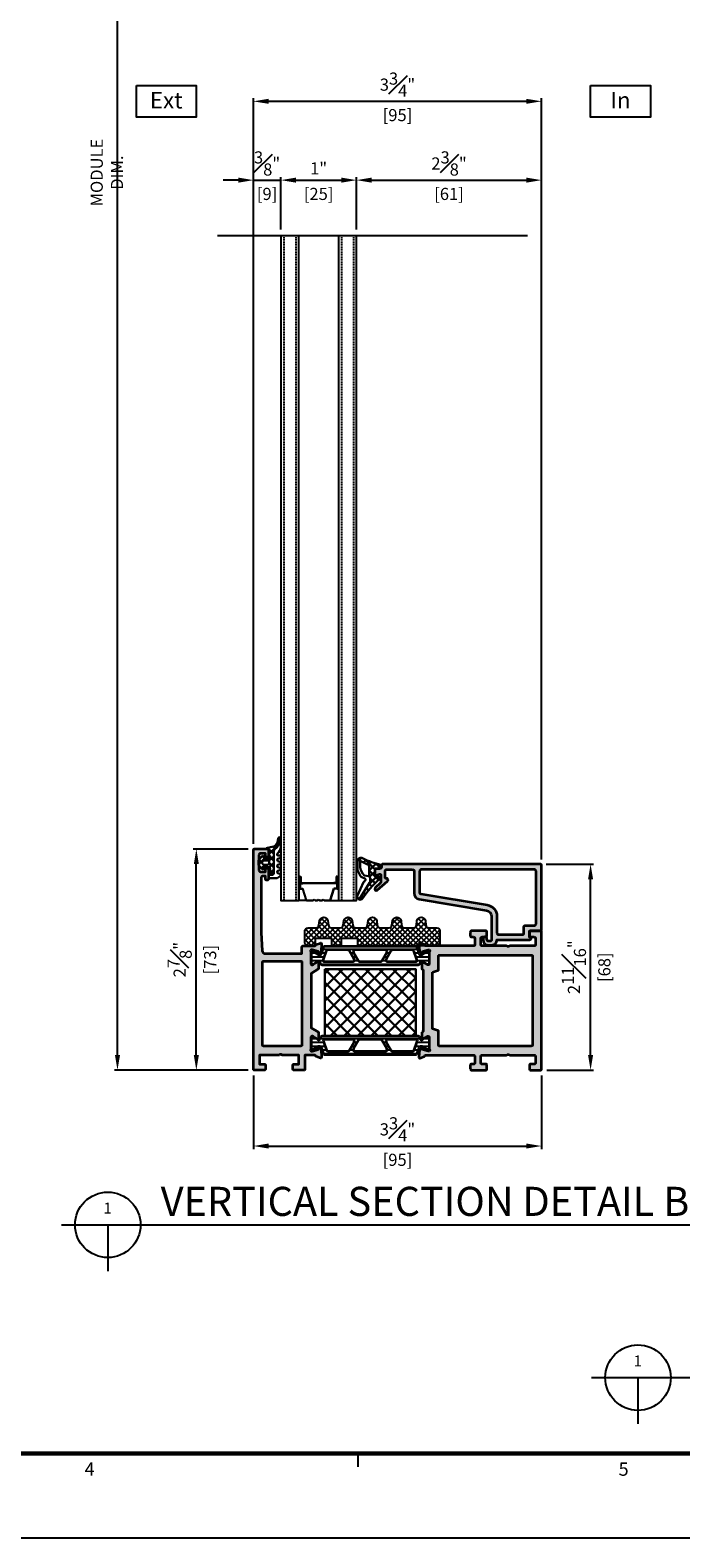
# Model space of a CAD drawing. Units: millimetres. Extents: x 0 to 1933, y 0 to 891.
# Drawn here: x 643 to 858, y 15 to 512 of the extents above; entities that cross this region are included whole.
import ezdxf
from ezdxf.enums import TextEntityAlignment as Align

# ---------------------------------------------------------------- set-up
doc = ezdxf.new("R2010")
doc.units = ezdxf.units.MM
doc.header["$LTSCALE"] = 0.073313
doc.header["$MEASUREMENT"] = 0
doc.linetypes.add('HIDDENX2', pattern=[0.75, 0.5, -0.25])
doc.layers.get('0').update_dxf_attribs({"color": 255})
doc.layers.get('DEFPOINTS').update_dxf_attribs({"color": 250})
for name, color, linetype in [('2', 2, 'Continuous'), ('4', 4, 'Continuous'), ('E-FORM', 3, 'Continuous'), ('E-GLASS', 4, 'Continuous'), ('E-MARK', 1, 'Continuous'), ('E-Shading', 252, 'Continuous'), ('Glass insulation pad', 60, 'Continuous'), ('HATCH', 253, 'Continuous')]:
    doc.layers.add(name, color=color, linetype=linetype)
for name, color, linetype, lineweight in [('E-DIES', 255, 'Continuous', 35), ('E-GASKET', 42, 'Continuous', 30), ('E-ISOLATOR', 41, 'Continuous', 30), ('E-PL', 6, 'Continuous', 35)]:
    doc.layers.add(name, color=color, linetype=linetype, lineweight=lineweight)
doc.styles.add('htw', font='txt')
doc.styles.add('ROMANS', font='romans.shx', dxfattribs={"width": 0.9})
doc.styles.add('TA1$0$htw', font='txt')
doc.styles.add('돋움', font='txt')
doc.dimstyles.new('EAGON-inch3(기준)', dxfattribs={"dimtxt": 4, "dimasz": 5, "dimexe": 1, "dimexo": 2, "dimgap": 1.5, "dimtad": 1, "dimdec": 4, "dimlfac": 0.03937, "dimdsep": 46, "dimlunit": 5, "dimtxsty": 'ROMANS', "dimcen": 1, "dimclrd": 5, "dimclre": 5, "dimclrt": 7, "dimazin": 2, "dimtm": 1e-09, "dimtfac": 1, "dimtdec": 4, "dimtix": 1, "dimtmove": 2, "dimatfit": 3, "dimfxl": 0, "dimfrac": 1, "dimtolj": 1, "dimtzin": 0, "dimlwd": -1, "dimlwe": -1, "dimarcsym": 0})

# ---------------------------------------------------------------- blocks, each defined once
blk = doc.blocks.new('Form EUS_v2')
at = {"layer": 'E-FORM'}
for p, q in [((5536772.7, 2777501.8), (5536772.7, 2777441.9)), ((5526725.9, 2777122.5), (5543523.8, 2777122.5))]:
    blk.add_line(p, q, dxfattribs=at)
at = {"layer": 'E-FORM', "const_width": 20}
blk.add_lwpolyline([(5527185.3, 2777501.8), (5543124.4, 2777501.8), (5543124.4, 2788487.4), (5527185.3, 2788487.4)], close=True, dxfattribs=at)
at = {"layer": 'E-FORM'}
for s, style, p in [('4', 'TA1$0$htw', (5535565.7, 2777401.9)), ('5', 'htw', (5537967.4, 2777401.9))]:
    blk.add_text(s, height=59.9, dxfattribs=dict(at, style=style)).set_placement(p, align=Align.CENTER)
blk = doc.blocks.new('poly-amid material-02')
at = {"layer": 'HATCH'}
h = blk.add_hatch(dxfattribs=at)
h.set_pattern_fill('ANSI31', color=256, scale=10, angle=315)
h.set_pattern_definition([(0, (-5008.869, -1198.3886), (3e-16, 1.25), [])])
h.paths.add_polyline_path([(3.2, -2.03, 0.339454), (3.68, -2.4), (35.32, -2.4, 0.339454), (35.8, -2.03), (35.95, -1.47, -0.339454), (36.43, -1.1), (36.52, -1.1, -0.131652), (36.77, -1.17), (38.32, -2.06, 0.131652), (38.47, -2.1), (38.7, -2.1, 0.414214), (39, -1.8), (39, 1.8, 0.414214), (38.7, 2.1), (38.47, 2.1, 0.131652), (38.32, 2.06), (36.77, 1.17, -0.131652), (36.52, 1.1), (36.07, 1.1, -0.315299), (35.6, 1.43), (34.77, 3.7, 0.315299), (34.49, 3.9), (4.51, 3.9, 0.315299), (4.23, 3.7), (3.4, 1.43, -0.315299), (2.93, 1.1), (2.48, 1.1, -0.131652), (2.23, 1.17), (0.68, 2.06, 0.131652), (0.53, 2.1), (0.3, 2.1, 0.414214), (0, 1.8), (0, -1.8, 0.414214), (0.3, -2.1), (0.53, -2.1, 0.131652), (0.68, -2.06), (2.23, -1.17, -0.131652), (2.48, -1.1), (2.57, -1.1, -0.339454), (3.05, -1.47)])
h.paths.add_polyline_path([(5.13, 2.37, -0.315299), (5.6, 2.7), (12.12, 2.7, -0.267949), (12.55, 2.45), (14.23, -0.45, -0.57735), (13.79, -1.2), (4.54, -1.2, -0.520567), (4.07, -0.53)], flags=16)
h.paths.add_polyline_path([(34.57, -1.2), (25.21, -1.2, -0.57735), (24.77, -0.45), (26.45, 2.45, -0.267949), (26.88, 2.7), (33.51, 2.7, -0.315299), (33.98, 2.37), (35.04, -0.53, -0.520567)], flags=16)
h.paths.add_polyline_path([(15.67, -0.95), (14, 1.95, -0.57735), (14.43, 2.7), (24.57, 2.7, -0.57735), (25, 1.95), (23.33, -0.95, -0.267949), (22.9, -1.2), (16.1, -1.2, -0.267949)], flags=16)
at = {"layer": 'E-PL'}
for points in [[(3.2, -2.03, 0.339454), (3.68, -2.4), (35.32, -2.4, 0.339454), (35.8, -2.03), (35.95, -1.47, -0.339454), (36.43, -1.1), (36.52, -1.1, -0.131652), (36.77, -1.17), (38.32, -2.06, 0.131652), (38.47, -2.1), (38.7, -2.1, 0.414214), (39, -1.8), (39, 1.8, 0.414214), (38.7, 2.1), (38.47, 2.1, 0.131652), (38.32, 2.06), (36.77, 1.17, -0.131652), (36.52, 1.1), (36.07, 1.1, -0.315299), (35.6, 1.43), (34.77, 3.7, 0.315299), (34.49, 3.9), (4.51, 3.9, 0.315299), (4.23, 3.7), (3.4, 1.43, -0.315299), (2.93, 1.1), (2.48, 1.1, -0.131652), (2.23, 1.17), (0.68, 2.06, 0.131652), (0.53, 2.1), (0.3, 2.1, 0.414214), (0, 1.8), (0, -1.8, 0.414214), (0.3, -2.1), (0.53, -2.1, 0.131652), (0.68, -2.06), (2.23, -1.17, -0.131652), (2.48, -1.1), (2.57, -1.1, -0.339454), (3.05, -1.47)], [(5.13, 2.37, -0.315299), (5.6, 2.7), (12.12, 2.7, -0.267949), (12.55, 2.45), (14.23, -0.45, -0.57735), (13.79, -1.2), (4.54, -1.2, -0.520567), (4.07, -0.53)], [(15.67, -0.95), (14, 1.95, -0.57735), (14.43, 2.7), (24.57, 2.7, -0.57735), (25, 1.95), (23.33, -0.95, -0.267949), (22.9, -1.2), (16.1, -1.2, -0.267949)], [(34.57, -1.2), (25.21, -1.2, -0.57735), (24.77, -0.45), (26.45, 2.45, -0.267949), (26.88, 2.7), (33.51, 2.7, -0.315299), (33.98, 2.37), (35.04, -0.53, -0.520567)]]:
    blk.add_lwpolyline(points, format="xyb", close=True, dxfattribs=at)
blk = doc.blocks.new('IW frame out')
at = {"layer": 'E-Shading'}
h = blk.add_hatch(color=256, dxfattribs=at)
h.paths.add_polyline_path([(-38.5, 16), (-38.5, 3.93, -0.393479), (-39.43, 2.93), (-45.5, 2.5), (-63.5, 2.5, -0.414214), (-64, 3), (-64, 4), (-63, 4, 0.414214), (-62.7, 4.3), (-62.7, 4.5, 0.414214), (-63.2, 5), (-66.2, 5, 0.414214), (-66.7, 4.5), (-66.7, 4.3, 0.414214), (-66.4, 4), (-65.5, 4), (-65.5, 2.3, -0.414214), (-66, 1.8), (-71, 1.8, -0.414214), (-71.5, 2.3), (-71.5, 4), (-70.6, 4, 0.414214), (-70.3, 4.3), (-70.3, 4.5, 0.414214), (-70.8, 5), (-72.7, 5, 0.414214), (-73, 4.7), (-73, 0.3, 0.414214), (-72.7, 0), (-0.3, 0, 0.414214), (0, 0.3), (0, 3.5, 0.414214), (-0.5, 4), (-1.7, 4, 0.414214), (-2, 3.7), (-2, 2), (-5, 2), (-5, 8.51, -0.408248), (-5, 9.49), (-5, 15), (-2, 15), (-2, 13.3, 0.414214), (-1.7, 13), (-0.5, 13, 0.414214), (0, 13.5), (0, 16.7, 0.414214), (-0.3, 17), (-5, 17), (-5, 20.2, -0.359508), (-4.76, 20.49, 0.263725), (-4.53, 20.69), (-4.02, 22.1, 0.548619), (-4.33, 22.5), (-6.69, 22.29, 0.176327), (-6.88, 22.2), (-7.24, 21.84, 0.57735), (-7.15, 21.51), (-6.98, 21.46, -0.267949), (-6.84, 21.32), (-6.31, 19.34, -0.065543), (-6.3, 19.26), (-6.3, 19.1, -0.688507), (-6.82, 18.9, 0.213422), (-7.05, 19), (-10.9, 19, -0.414214), (-11.2, 19.3), (-11.2, 19.52, -0.137852), (-11.16, 19.68), (-10.23, 21.2, 0.585498), (-10.4, 21.5), (-12.54, 21.5), (-14.04, 19), (-31.96, 19), (-33.46, 21.5), (-35.6, 21.5, 0.585498), (-35.77, 21.2), (-34.84, 19.68, -0.137852), (-34.8, 19.52), (-34.8, 19.3, -0.414214), (-35.1, 19), (-38.95, 19, 0.213422), (-39.18, 18.9, -0.688507), (-39.7, 19.1), (-39.7, 19.26, -0.065543), (-39.69, 19.34), (-39.16, 21.32, -0.267949), (-39.02, 21.46), (-38.85, 21.51, 0.57735), (-38.76, 21.84), (-39.12, 22.2, 0.176327), (-39.31, 22.29), (-41.67, 22.5, 0.548619), (-41.98, 22.1), (-41.47, 20.69, 0.263725), (-41.24, 20.49, -0.359508), (-41, 20.2), (-41, 16.3, 0.414214), (-40.7, 16)])
h.paths.add_polyline_path([(-35.7, 16), (-8.3, 16, -0.414214), (-8, 15.7), (-8, 3.3, -0.414214), (-8.3, 3), (-35.7, 3, -0.414214), (-36, 3.3), (-36, 15.7, -0.414214)], flags=16)
at = {"layer": 'E-DIES'}
blk.add_lwpolyline([(-38.5, 3.93), (-38.5, 16), (-40.7, 16, -0.414214), (-41, 16.3), (-41, 20.2, 0.359508), (-41.24, 20.49, -0.263725), (-41.47, 20.69), (-41.98, 22.1, -0.548619), (-41.67, 22.5), (-39.31, 22.29, -0.176327), (-39.12, 22.2), (-38.76, 21.84, -0.57735), (-38.85, 21.51), (-39.02, 21.46, 0.267949), (-39.16, 21.32), (-39.69, 19.34, 0.065543), (-39.7, 19.26), (-39.7, 19.1, 0.688507), (-39.18, 18.9, -0.213422), (-38.95, 19), (-35.1, 19, 0.414214), (-34.8, 19.3), (-34.8, 19.52, 0.137852), (-34.84, 19.68), (-35.77, 21.2, -0.585498), (-35.6, 21.5), (-33.46, 21.5), (-31.96, 19), (-14.04, 19), (-12.54, 21.5), (-10.4, 21.5, -0.585498), (-10.23, 21.2), (-11.16, 19.68, 0.137852), (-11.2, 19.52), (-11.2, 19.3, 0.414214), (-10.9, 19), (-7.05, 19, -0.213422), (-6.82, 18.9, 0.688507), (-6.3, 19.1), (-6.3, 19.26, 0.065543), (-6.31, 19.34), (-6.84, 21.32, 0.267949), (-6.98, 21.46), (-7.15, 21.51, -0.57735), (-7.24, 21.84), (-6.88, 22.2, -0.176327), (-6.69, 22.29), (-4.33, 22.5, -0.548619), (-4.02, 22.1), (-4.53, 20.69, -0.263725), (-4.76, 20.49, 0.359508), (-5, 20.2), (-5, 17), (-0.3, 17, -0.414214), (0, 16.7), (0, 13.5, -0.414214), (-0.5, 13), (-1.7, 13, -0.414214), (-2, 13.3), (-2, 15), (-5, 15), (-5, 9.49, 0.408248), (-5, 8.51), (-5, 2), (-2, 2), (-2, 3.7, -0.414214), (-1.7, 4), (-0.5, 4, -0.414214), (0, 3.5), (0, 0.3, -0.414214), (-0.3, 0), (-72.7, 0, -0.414214), (-73, 0.3), (-73, 4.7, -0.414214), (-72.7, 5), (-70.8, 5, -0.414214), (-70.3, 4.5), (-70.3, 4.3, -0.414214), (-70.6, 4), (-71.5, 4), (-71.5, 2.3, 0.414214), (-71, 1.8), (-66, 1.8, 0.414214), (-65.5, 2.3), (-65.5, 4), (-66.4, 4, -0.414214), (-66.7, 4.3), (-66.7, 4.5, -0.414214), (-66.2, 5), (-63.2, 5, -0.414214), (-62.7, 4.5), (-62.7, 4.3, -0.414214), (-63, 4), (-64, 4), (-64, 3, 0.414214), (-63.5, 2.5), (-45.5, 2.5), (-39.43, 2.93, 0.393479), (-38.5, 3.93, -0.393479)], format="xyb", dxfattribs=at)
blk.add_lwpolyline([(-35.7, 16), (-8.3, 16, -0.414214), (-8, 15.7), (-8, 3.3, -0.414214), (-8.3, 3), (-35.7, 3, -0.414214), (-36, 3.3), (-36, 15.7, -0.414214)], format="xyb", close=True, dxfattribs=at)
blk = doc.blocks.new('frame in')
at = {"layer": 'E-Shading'}
h = blk.add_hatch(color=256, dxfattribs=at)
h.paths.add_polyline_path([(-39.5, 35.6), (-39.5, 33.46), (-39, 33.16), (-39, 12.84), (-39.5, 12.54), (-39.5, 10.4, 0.585498), (-39.2, 10.23), (-37.68, 11.16, -0.137852), (-37.52, 11.2), (-37.3, 11.2, -0.414214), (-37, 10.9), (-37, 7.05, 0.213422), (-36.9, 6.82, -0.688507), (-37.1, 6.3), (-37.26, 6.3, -0.065543), (-37.34, 6.31), (-39.32, 6.84, -0.267949), (-39.46, 6.98), (-39.51, 7.15, 0.57735), (-39.84, 7.24), (-40.21, 6.88, 0.176327), (-40.29, 6.69), (-40.5, 4.33, 0.548619), (-40.1, 4.02), (-38.69, 4.53, 0.263725), (-38.49, 4.76, -0.359508), (-38.2, 5), (-22.5, 5, -0.414214), (-22, 4.5), (-22, 2.5, -0.414214), (-22.5, 2), (-23.2, 2, 0.414214), (-23.5, 1.7), (-23.5, 0.5, 0.414214), (-23, 0), (-18.5, 0, 0.414214), (-18, 0.5), (-18, 1.7, 0.414214), (-18.3, 2), (-19.5, 2, -0.414214), (-20, 2.5), (-20, 4.5, -0.414214), (-19.5, 5), (-11.5, 5, -0.4), (-10.5, 5), (-2.5, 5, -0.414214), (-2, 4.5), (-2, 2.5, -0.414214), (-2.5, 2), (-3.7, 2, 0.414214), (-4, 1.7), (-4, 0.5, 0.414214), (-3.5, 0), (-0.3, 0, 0.414214), (0, 0.3), (0, 45.7, 0.414214), (-0.3, 46), (-3.5, 46, 0.414214), (-4, 45.5), (-4, 44.3, 0.414214), (-3.7, 44), (-2.5, 44, -0.414214), (-2, 43.5), (-2, 41.5, -0.414214), (-2.5, 41), (-10.5, 41, -0.4), (-11.5, 41), (-19.5, 41, -0.414214), (-20, 41.5), (-20, 43.5, -0.414214), (-19.5, 44), (-18.3, 44, 0.414214), (-18, 44.3), (-18, 45.5, 0.414214), (-18.5, 46), (-23, 46, 0.414214), (-23.5, 45.5), (-23.5, 44.3, 0.414214), (-23.2, 44), (-22.5, 44, -0.414214), (-22, 43.5), (-22, 41.5, -0.414214), (-22.5, 41), (-38.2, 41, -0.359508), (-38.49, 41.24, 0.263725), (-38.69, 41.47), (-40.1, 41.98, 0.548619), (-40.5, 41.67), (-40.29, 39.31, 0.176327), (-40.21, 39.12), (-39.84, 38.76, 0.57735), (-39.51, 38.85), (-39.46, 39.02, -0.267949), (-39.32, 39.16), (-37.34, 39.69, -0.065543), (-37.26, 39.7), (-37.1, 39.7, -0.688507), (-36.9, 39.18, 0.213422), (-37, 38.95), (-37, 35.1, -0.414214), (-37.3, 34.8), (-37.52, 34.8, -0.137852), (-37.68, 34.84), (-39.2, 35.77, 0.585498)])
h.paths.add_polyline_path([(-34, 13), (-36, 13.67), (-36, 32.33), (-34, 33), (-34, 37.7, -0.414214), (-33.7, 38), (-3.3, 38, -0.414214), (-3, 37.7), (-3, 8.3, -0.414214), (-3.3, 8), (-33.7, 8, -0.414214), (-34, 8.3)], flags=16)
at = {"layer": 'E-DIES'}
for points in [[(-39.5, 33.46), (-39.5, 35.6, -0.585498), (-39.2, 35.77), (-37.68, 34.84, 0.137852), (-37.52, 34.8), (-37.3, 34.8, 0.414214), (-37, 35.1), (-37, 38.95, -0.213422), (-36.9, 39.18, 0.688507), (-37.1, 39.7), (-37.26, 39.7, 0.065543), (-37.34, 39.69), (-39.32, 39.16, 0.267949), (-39.46, 39.02), (-39.51, 38.85, -0.57735), (-39.84, 38.76), (-40.21, 39.12, -0.176327), (-40.29, 39.31), (-40.5, 41.67, -0.548619), (-40.1, 41.98), (-38.69, 41.47, -0.263725), (-38.49, 41.24, 0.359508), (-38.2, 41), (-22.5, 41, 0.414214), (-22, 41.5), (-22, 43.5, 0.414214), (-22.5, 44), (-23.2, 44, -0.414214), (-23.5, 44.3), (-23.5, 45.5, -0.414214), (-23, 46), (-18.5, 46, -0.414214), (-18, 45.5), (-18, 44.3, -0.414214), (-18.3, 44), (-19.5, 44, 0.414214), (-20, 43.5), (-20, 41.5, 0.414214), (-19.5, 41), (-11.5, 41, 0.4), (-10.5, 41), (-2.5, 41, 0.414214), (-2, 41.5), (-2, 43.5, 0.414214), (-2.5, 44), (-3.7, 44, -0.414214), (-4, 44.3), (-4, 45.5, -0.414214), (-3.5, 46), (-0.3, 46, -0.414214), (0, 45.7), (0, 0.3, -0.414214), (-0.3, 0), (-3.5, 0, -0.414214), (-4, 0.5), (-4, 1.7, -0.414214), (-3.7, 2), (-2.5, 2, 0.414214), (-2, 2.5), (-2, 4.5, 0.414214), (-2.5, 5), (-10.5, 5, 0.4), (-11.5, 5), (-19.5, 5, 0.414214), (-20, 4.5), (-20, 2.5, 0.414214), (-19.5, 2), (-18.3, 2, -0.414214), (-18, 1.7), (-18, 0.5, -0.414214), (-18.5, 0), (-23, 0, -0.414214), (-23.5, 0.5), (-23.5, 1.7, -0.414214), (-23.2, 2), (-22.5, 2, 0.414214), (-22, 2.5), (-22, 4.5, 0.414214), (-22.5, 5), (-38.2, 5, 0.359508), (-38.49, 4.76, -0.263725), (-38.69, 4.53), (-40.1, 4.02, -0.548619), (-40.5, 4.33), (-40.29, 6.69, -0.176327), (-40.21, 6.88), (-39.84, 7.24, -0.57735), (-39.51, 7.15), (-39.46, 6.98, 0.267949), (-39.32, 6.84), (-37.34, 6.31, 0.065543), (-37.26, 6.3), (-37.1, 6.3, 0.688507), (-36.9, 6.82, -0.213422), (-37, 7.05), (-37, 10.9, 0.414214), (-37.3, 11.2), (-37.52, 11.2, 0.137852), (-37.68, 11.16), (-39.2, 10.23, -0.585498), (-39.5, 10.4), (-39.5, 12.54), (-39, 12.84), (-39, 33.16), (-39.5, 33.46)], [(-36, 13.67), (-34, 13), (-34, 8.3, 0.414214), (-33.7, 8), (-3.3, 8, 0.414214), (-3, 8.3), (-3, 37.7, 0.414214), (-3.3, 38), (-33.7, 38, 0.414214), (-34, 37.7), (-34, 33), (-36, 32.33)]]:
    blk.add_lwpolyline(points, format="xyb", close=True, dxfattribs=at)
blk = doc.blocks.new('PTCC EST 001')
at = {"layer": 'E-Shading'}
h = blk.add_hatch(color=256, dxfattribs=at)
h.paths.add_polyline_path([(0, -21), (0, 0, 0.414214), (-0.5, 0.5), (-52.3, 0.5, 0.414214), (-52.8, 0), (-52.8, -0.5, -0.414214), (-53.3, -1), (-54.5, -1, 0.414214), (-55, -1.5), (-55, -3.03, 0.503108), (-54.74, -3.23), (-53.39, -2.82, -0.503108), (-53, -3.1), (-53, -5.3, -0.198912), (-53.15, -5.65), (-54.85, -7.36, 0.970104), (-54.17, -8.09), (-50.77, -5.08, 0.690353), (-51.1, -4.2), (-51.3, -4.2, -0.414214), (-51.6, -3.9), (-51.6, -1.8, -0.414214), (-51.1, -1.3), (-42.5, -1.3, -0.414214), (-42, -1.8), (-42, -9.08, 0.366638), (-40.33, -11.05), (-18.17, -14.75, -0.366638), (-16.5, -16.72), (-16.5, -24.4, -0.414214), (-17, -24.9), (-17.5, -24.9, -0.414214), (-18, -24.4), (-18, -24, 0.414214), (-18.5, -23.5), (-18.7, -23.5, 0.414214), (-19.2, -24), (-19.2, -24.7, 0.414214), (-17.7, -26.2), (-16.4, -26.2, 0.414214), (-14.7, -24.5), (-4.26, -24.5, 0.131652), (-3.76, -24.37), (-3.54, -24.24, 0.767329), (-3.69, -23.7), (-3.8, -23.7, -0.414214), (-4, -23.5), (-4, -21.5), (-0.5, -21.5, 0.414214)])
h.paths.add_polyline_path([(-1.8, -1.8), (-1.8, -19.2, -0.414214), (-2.3, -19.7), (-5.3, -19.7, 0.414214), (-5.8, -20.2), (-5.8, -22.2, -0.414214), (-6.3, -22.7), (-14.2, -22.7, -0.414214), (-14.7, -22.2), (-14.7, -16.72, 0.366638), (-17.88, -12.97), (-39.78, -9.32, -0.366638), (-40.2, -8.83), (-40.2, -1.8, -0.414214), (-39.7, -1.3), (-2.3, -1.3, -0.414214)], flags=16)
at = {"layer": 'E-DIES'}
for points in [[(0, -21), (0, 0, 0.414214), (-0.5, 0.5), (-52.3, 0.5, 0.414214), (-52.8, 0), (-52.8, -0.5, -0.414214), (-53.3, -1), (-54.5, -1, 0.414214), (-55, -1.5), (-55, -3.03, 0.503108), (-54.74, -3.23), (-53.39, -2.82, -0.503108), (-53, -3.1), (-53, -5.3, -0.198912), (-53.15, -5.65), (-54.85, -7.36, 0.970104), (-54.17, -8.09), (-50.77, -5.08, 0.690353), (-51.1, -4.2), (-51.3, -4.2, -0.414214), (-51.6, -3.9), (-51.6, -1.8, -0.414214), (-51.1, -1.3), (-42.5, -1.3, -0.414214), (-42, -1.8), (-42, -9.08, 0.366638), (-40.33, -11.05), (-18.17, -14.75, -0.366638), (-16.5, -16.72), (-16.5, -24.4, -0.414214), (-17, -24.9), (-17.5, -24.9, -0.414214), (-18, -24.4), (-18, -24, 0.414214), (-18.5, -23.5), (-18.7, -23.5, 0.414214), (-19.2, -24), (-19.2, -24.7, 0.414214), (-17.7, -26.2), (-16.4, -26.2, 0.414214), (-14.7, -24.5), (-14.7, -24.5), (-4.26, -24.5, 0.131652), (-3.76, -24.37), (-3.54, -24.24, 0.767329), (-3.69, -23.7), (-3.8, -23.7, -0.414214), (-4, -23.5), (-4, -21.5), (-0.5, -21.5, 0.414214)], [(-1.8, -19.2), (-1.8, -1.8, 0.414214), (-2.3, -1.3), (-39.7, -1.3, 0.414214), (-40.2, -1.8), (-40.2, -8.83, 0.366638), (-39.78, -9.32), (-17.88, -12.97, -0.366638), (-14.7, -16.72), (-14.7, -22.2, 0.414214), (-14.2, -22.7), (-6.3, -22.7, 0.414214), (-5.8, -22.2), (-5.8, -20.2, -0.414214), (-5.3, -19.7), (-2.3, -19.7, 0.414214)]]:
    blk.add_lwpolyline(points, format="xyb", close=True, dxfattribs=at)
blk = doc.blocks.new('est g09')
at = {"layer": 'E-GASKET'}
h = blk.add_hatch(dxfattribs=at)
h.set_pattern_fill('ANSI37', color=256, scale=0.5)
h.set_pattern_definition([(45, (-3517.9175, -2515.5101), (-1.122532, 1.122532), []), (135, (-3517.9175, -2515.5101), (-1.122532, -1.122532), [])])
h.paths.add_polyline_path([(3.3, 2.5, -1), (3.3, 1.5), (2, 1.5, -0.414214), (1.7, 1.8), (1.7, 1.9, 0.668123), (1.19, 2.11), (0.15, 1.07, 0.199004), (0, 0.72), (0, -0.72, 0.199038), (0.15, -1.07), (1.19, -2.11, 0.667817), (1.7, -1.9), (1.7, -1.8, -0.414214), (2, -1.5), (3.3, -1.5, -0.999994), (3.3, -2.5), (3.3, -4.08), (4.5, -4.08, 0.414214), (5, -3.58), (5, 3.94, -0.351185), (5.39, 4.43, 0.215359), (6.87, 7.04, -0.067527), (7.08, 7.94), (7.22, 8.21, 0.643342), (6.51, 8.04), (6.26, 6.78, -0.334543), (4.47, 5.17), (2.9, 4.9, 0.41421), (2.5, 4.5), (3.3, 4.5)])
h.paths.add_polyline_path([(3.5, 0.2), (3.5, -0.2, -0.414214), (3, -0.7), (1.7, -0.7, -0.414214), (1.2, -0.2), (1.2, 0.2, -0.414214), (1.7, 0.7), (3, 0.7, -0.414214)], flags=16)
for points in [[(6.1, -5.1), (7.1, -4.45, 0.668184), (7, -3.71), (6.4, -3.49, -0.767324), (6.4, -2.71), (7, -2.49, 0.767333), (7, -1.71), (6.4, -1.49, -0.767325), (6.4, -0.71), (7, -0.49, 0.767333), (7, 0.29), (6.4, 0.51, -0.767324), (6.4, 1.29), (7, 1.51, 0.87698), (6.9, 2.3), (6.5, 2.3, -0.698124), (6.24, 3.01, 0.220237), (7.3, 5.29), (7.3, 7.96, 0.908896), (6.51, 8.04), (6.26, 6.78, -0.334543), (4.47, 5.17), (2.9, 4.9, 0.41421), (2.5, 4.5), (3.3, 4.5), (3.3, 2.5, -1), (3.3, 1.5), (2, 1.5, -0.414214), (1.7, 1.8), (1.7, 1.9, 0.668123), (1.19, 2.11), (0.15, 1.07, 0.199004), (0, 0.72), (0, -0.72, 0.199038), (0.15, -1.07), (1.19, -2.11, 0.668191), (1.7, -1.9), (1.7, -1.8, -0.414214), (2, -1.5), (3.3, -1.5, -1), (3.3, -2.5), (3.3, -4.8, 0.414214), (3.6, -5.1)], [(3, 0.7, -0.414225), (3.5, 0.2), (3.5, -0.2, -0.414225), (3, -0.7), (1.7, -0.7, -0.414235), (1.2, -0.2), (1.2, 0.2, -0.414235), (1.7, 0.7)]]:
    blk.add_lwpolyline(points, format="xyb", close=True, dxfattribs=at)
blk.add_lwpolyline([(3.3, -4.08), (4.5, -4.08, 0.414214), (5, -3.58), (5, 3.94, -0.351185), (5.39, 4.43, 0.215359), (6.87, 7.04, -0.067527), (7.08, 7.94), (7.22, 8.21)], format="xyb", dxfattribs=at)
blk = doc.blocks.new('EST I05')
at = {"layer": 'HATCH'}
h = blk.add_hatch(dxfattribs=at)
h.set_pattern_fill('ANSI37', color=256, scale=10)
h.set_pattern_definition([(45, (842.2105, 0), (-0.8838835, 0.8838835), []), (135, (842.2105, 0), (-0.8838835, -0.8838835), [])])
h.paths.add_polyline_path([(1345.3, -534.96), (1345.3, -537.4), (1371.4, -537.4, 0.414214), (1372.4, -536.4), (1372.4, -532.4, 0.414214), (1371.4, -531.4), (1368.78, -531.4, -0.378446), (1367.79, -530.52), (1367.6, -528.95, 0.755777), (1364.81, -528.95), (1364.62, -530.52, -0.378446), (1363.63, -531.4), (1360.76, -531.4, -0.378446), (1359.76, -530.52), (1359.57, -528.95, 0.755777), (1356.79, -528.95), (1356.59, -530.52, -0.378446), (1355.6, -531.4), (1352.73, -531.4, -0.378446), (1351.74, -530.52), (1351.54, -528.95, 0.755777), (1348.76, -528.95), (1348.56, -530.52, -0.378446), (1347.57, -531.4), (1344.7, -531.4, -0.378446), (1343.71, -530.52), (1343.51, -528.95, 0.755777), (1340.73, -528.95), (1340.54, -530.52, -0.378446), (1339.54, -531.4), (1336.67, -531.4, -0.378446), (1335.68, -530.52), (1335.48, -528.95, 0.755777), (1332.7, -528.95), (1332.51, -530.52, -0.378446), (1331.52, -531.4), (1328.9, -531.4, 0.414214), (1327.9, -532.4), (1327.9, -536.4, 0.414214), (1328.9, -537.4), (1331.3, -537.4), (1331.3, -534.96), (1336.8, -534.96), (1336.8, -537.4), (1339.8, -537.4), (1339.8, -534.96)])
at = {"layer": 'Glass insulation pad'}
blk.add_lwpolyline([(1345.3, -537.4), (1345.3, -534.96), (1339.8, -534.96), (1339.8, -537.4), (1336.8, -537.4), (1336.8, -534.96), (1331.3, -534.96), (1331.3, -537.4), (1328.9, -537.4, -0.414214), (1327.9, -536.4), (1327.9, -532.4, -0.414214), (1328.9, -531.4), (1331.52, -531.4, 0.378446), (1332.51, -530.52), (1332.7, -528.95, -0.755777), (1335.48, -528.95), (1335.68, -530.52, 0.378446), (1336.67, -531.4), (1339.54, -531.4, 0.378446), (1340.54, -530.52), (1340.73, -528.95, -0.755777), (1343.51, -528.95), (1343.71, -530.52, 0.378446), (1344.7, -531.4), (1347.57, -531.4, 0.378446), (1348.56, -530.52), (1348.76, -528.95, -0.755777), (1351.54, -528.95), (1351.74, -530.52, 0.378446), (1352.73, -531.4), (1355.6, -531.4, 0.378446), (1356.59, -530.52), (1356.79, -528.95, -0.755777), (1359.57, -528.95), (1359.76, -530.52, 0.378446), (1360.76, -531.4), (1363.63, -531.4, 0.378446), (1364.62, -530.52), (1364.81, -528.95, -0.755777), (1367.6, -528.95), (1367.79, -530.52, 0.378446), (1368.78, -531.4), (1371.4, -531.4, -0.414214), (1372.4, -532.4), (1372.4, -536.4, -0.414214), (1371.4, -537.4)], format="xyb", close=True, dxfattribs=at)
blk = doc.blocks.new('est g10')
at = {"layer": 'E-GASKET'}
h = blk.add_hatch(dxfattribs=at)
h.set_pattern_fill('ANSI37', color=256, scale=0.5)
h.set_pattern_definition([(45, (-3573.2175, -2517.2601), (-1.122532, 1.122532), []), (135, (-3573.2175, -2517.2601), (-1.122532, -1.122532), [])])
h.paths.add_polyline_path([(0, 1.05, -0.451558), (0.34, 1.35), (1.31, 1.29, 0.246209), (1.56, 1.4), (2.11, 2.09, 0.558039), (1.94, 2.57, -0.070988), (-3.83, 4.67, 0.43431), (-5.54, 4.28), (-4.77, 3.84, 0.031416), (-2.09, 2.53, -0.25241), (-1.82, 2.03), (-1.82, -1.33, -0.233223), (-1.56, -1.96), (-1.56, -2.93, -0.133355), (-1.7, -3.44), (-5.11, -8.92, 0.308723), (-4.07, -8.62, -0.065446), (1.45, -2.27, 0.211655), (1.55, -2.05), (1.55, -1.78, 0.378585), (1.29, -1.48), (0.26, -1.35, -0.378585), (0, -1.05)])
for points in [[(-3.69, -3.26, -0.194806), (-3.29, -2.81, 0.558181), (-3.23, -1.96), (-4.3, -1.56, -0.109518), (-4.64, -1.17), (-5.55, 0.5, -0.125608), (-5.7, 1.07), (-5.7, 3.72, -0.123474), (-5.54, 4.28), (-4.77, 3.84), (-4.77, 1.6, 0.125485), (-4.56, 0.78), (-3.92, -0.4, 0.109518), (-3.44, -0.95), (-1.94, -1.24, -0.288312), (-1.56, -1.96), (-1.56, -2.93, -0.133355), (-1.7, -3.44), (-5.11, -8.92, -0.438415), (-5.69, -7.63), (-3.66, -3.19)], [(-1.82, -1.33), (-1.82, 2.03, 0.252565), (-2.09, 2.53, -0.031416), (-4.77, 3.84), (-5.54, 4.28, -0.43431), (-3.83, 4.67, 0.070988), (1.94, 2.57, -0.558039), (2.11, 2.09), (1.56, 1.4, -0.246209), (1.31, 1.29), (0.34, 1.35, 0.451558), (0, 1.05), (0, -1.05, 0.378585), (0.26, -1.35), (1.29, -1.48, -0.378585), (1.55, -1.78), (1.55, -2.05, -0.217815), (1.45, -2.27, 0.065391), (-4.07, -8.62, -0.308723), (-5.11, -8.92)]]:
    blk.add_lwpolyline(points, format="xyb", dxfattribs=at)
blk = doc.blocks.new('PTCC EDS95 DOOR FIX FRAME IW WS A')
at = {"layer": 'E-ISOLATOR'}
h = blk.add_hatch(dxfattribs=at)
h.set_pattern_fill('ANSI37', color=256, angle=270)
h.set_pattern_definition([(315, (1659.5484, -1623.0577), (2.245064, 2.245064), []), (45, (1659.5484, -1623.0577), (-2.245064, 2.245064), [])])
h.paths.add_polyline_path([(23.5, -11.37), (23.5, -33.37), (53.5, -33.37), (53.5, -11.37)])
blk.add_lwpolyline([(23.5, -33.37), (23.5, -11.37), (53.5, -11.37), (53.5, -33.37)], close=True, dxfattribs=at)
at = {"layer": '4', "xscale": -1, "rotation": 180}
blk.add_blockref('PTCC EST 001', (95, -67.5), dxfattribs=at)
at = {"layer": 'E-DIES', "xscale": -1, "rotation": 270}
blk.add_blockref('IW frame out', (0, 0), dxfattribs=at)
at = {"layer": 'E-DIES'}
blk.add_blockref('frame in', (95, -46), dxfattribs=at)
at = {"layer": 'E-GASKET', "xscale": -1, "rotation": 180}
blk.add_blockref('est g10', (40, -65.24), dxfattribs=at)
at = {"layer": 'E-GLASS', "xscale": -1, "rotation": 180}
blk.add_blockref('est g09', (1.7, -68.5), dxfattribs=at)
at = {"layer": 'E-Shading'}
blk.add_blockref('poly-amid material-02', (19, -8.97), dxfattribs=at)
at = {"layer": 'E-Shading', "rotation": 180}
blk.add_blockref('poly-amid material-02', (58, -37.03), dxfattribs=at)
at = {"layer": 'HATCH', "xscale": -1, "rotation": 180}
blk.add_blockref('EST I05', (-1310.9, -578.4), dxfattribs=at)
blk = doc.blocks.new('*U39')
for points in [[(219.4, 19), (0, 19), (0, 25), (219.4, 25)], [(219.4, 0), (0, 0), (0, 6), (219.4, 6)]]:
    blk.add_lwpolyline(points)
at = {"layer": '4'}
for p, q in [((7.87, 19), (0, 19)), ((0, 16.43), (0, 19)), ((0, 16.43), (3.86, 17.63)), ((0, 14.3), (0, 16.43)), ((0.11, 16.35), (3.97, 17.54)), ((0.11, 14.34), (0.11, 16.35)), ((3.86, 18.62), (3.86, 19)), ((7.87, 18.62), (3.86, 18.62)), ((3.86, 18.62), (3.86, 17.63)), ((7.71, 18.5), (3.97, 18.5)), ((3.97, 18.5), (3.97, 17.54)), ((7.71, 18.35), (5.65, 18.35)), ((5.65, 18.35), (5.65, 17.55)), ((5.76, 17.55), (5.65, 17.55)), ((5.76, 7.33), (5.76, 17.55)), ((7.87, 18.24), (5.81, 18.24)), ((5.81, 18.24), (5.81, 17.55)), ((5.81, 7.33), (5.81, 17.55)), ((7.71, 18.5), (7.71, 18.35)), ((7.87, 18.62), (7.87, 19)), ((7.87, 18.62), (7.87, 18.24)), ((0.25, 13.95), (0, 14.3)), ((0, 13.59), (0.25, 13.95)), ((0, 12.86), (0, 13.59)), ((0.25, 12.5), (0, 12.86)), ((0, 12.14), (0.25, 12.5)), ((0, 11.41), (0, 12.14)), ((0.25, 11.05), (0, 11.41)), ((0, 10.7), (0.25, 11.05)), ((0, 8.45), (0, 10.7)), ((0.39, 13.95), (0.11, 14.34)), ((0.11, 13.55), (0.39, 13.95)), ((0.11, 12.89), (0.11, 13.55)), ((0.39, 12.5), (0.11, 12.89)), ((0.11, 12.11), (0.39, 12.5)), ((0.11, 11.45), (0.11, 12.11)), ((0.39, 11.05), (0.11, 11.45)), ((0.11, 10.66), (0.39, 11.05)), ((0.11, 8.54), (0.11, 10.66)), ((0, 8.45), (3.86, 7.26)), ((0, 8.45), (0, 6)), ((7.87, 6), (0, 6)), ((0.11, 8.54), (3.97, 7.34)), ((3.86, 6.27), (3.86, 7.26)), ((7.87, 6.27), (3.86, 6.27)), ((3.86, 6.27), (3.86, 6)), ((3.97, 6.38), (3.97, 7.34)), ((7.71, 6.38), (3.97, 6.38)), ((5.76, 7.33), (5.65, 7.33)), ((5.65, 6.53), (5.65, 7.33)), ((7.71, 6.53), (5.65, 6.53)), ((5.81, 6.65), (5.81, 7.33)), ((7.87, 6.65), (5.81, 6.65)), ((7.71, 6.38), (7.71, 6.53)), ((7.87, 6.27), (7.87, 6.65)), ((7.87, 6.27), (7.87, 6))]:
    blk.add_line(p, q, dxfattribs=at)
at = {"layer": 'DEFPOINTS'}
blk.add_line((219.4, -20.83), (219.4, 81.41), dxfattribs=at)
at = {"layer": 'E-GLASS', "color": 5, "linetype": 'HIDDENX2', "ltscale": 10}
for p, q in [((219.4, 24), (0, 24)), ((219.4, 20), (0, 20)), ((219.4, 5), (0, 5)), ((219.4, 1), (0, 1))]:
    blk.add_line(p, q, dxfattribs=at)
blk = doc.blocks.new('*D95')
at = {"color": 5, "transparency": 16777216}
for p, q in [((712.08, 462.95), (707.08, 462.95)), ((717.08, 243.97), (717.08, 463.95)), ((717.08, 462.95), (726.08, 462.95)), ((726.08, 446.68), (726.08, 463.95)), ((731.08, 462.95), (736.08, 462.95))]:
    blk.add_line(p, q, dxfattribs=at)
for points in [[(712.08, 463.78), (712.08, 462.12), (717.08, 462.95)], [(731.08, 463.78), (731.08, 462.12), (726.08, 462.95)]]:
    blk.add_solid(points, dxfattribs=at)
at = {"layer": 'DEFPOINTS', "color": 0, "transparency": 16777216}
for p in [(726.08, 462.95), (726.08, 444.68), (717.08, 241.97)]:
    blk.add_point(p, dxfattribs=at)
at = {"color": 7, "transparency": 16777216, "char_height": 4, "attachment_point": 5, "style": 'ROMANS'}
for s, insert in [('\\A1;{\\H1x;\\S3#8;}"', (721.58, 468.45)), ('\\A1;[9]', (721.58, 458.4))]:
    blk.add_mtext(s, dxfattribs=dict(at, insert=insert))
blk = doc.blocks.new('*D96')
at = {"color": 5, "transparency": 16777216}
for p, q in [((726.08, 446.68), (726.08, 463.95)), ((731.08, 462.95), (746.08, 462.95)), ((751.08, 446.68), (751.08, 463.95))]:
    blk.add_line(p, q, dxfattribs=at)
for points in [[(731.08, 463.78), (731.08, 462.12), (726.08, 462.95)], [(746.08, 463.78), (746.08, 462.12), (751.08, 462.95)]]:
    blk.add_solid(points, dxfattribs=at)
at = {"layer": 'DEFPOINTS', "color": 0, "transparency": 16777216}
for p in [(751.08, 462.95), (726.08, 444.68), (751.08, 444.68)]:
    blk.add_point(p, dxfattribs=at)
at = {"color": 7, "transparency": 16777216, "char_height": 4, "attachment_point": 5, "style": 'ROMANS'}
for s, insert in [('\\A1;1"', (738.58, 466.83)), ('\\A1;[25]', (738.58, 458.4))]:
    blk.add_mtext(s, dxfattribs=dict(at, insert=insert))
blk = doc.blocks.new('*D97')
at = {"color": 5, "transparency": 16777216}
for p, q in [((751.08, 446.68), (751.08, 463.95)), ((756.08, 462.95), (807.08, 462.95)), ((812.08, 238.77), (812.08, 463.95))]:
    blk.add_line(p, q, dxfattribs=at)
for points in [[(756.08, 463.78), (756.08, 462.12), (751.08, 462.95)], [(807.08, 463.78), (807.08, 462.12), (812.08, 462.95)]]:
    blk.add_solid(points, dxfattribs=at)
at = {"layer": 'DEFPOINTS', "color": 0, "transparency": 16777216}
for p in [(812.08, 462.95), (751.08, 444.68), (812.08, 236.77)]:
    blk.add_point(p, dxfattribs=at)
at = {"color": 7, "transparency": 16777216, "char_height": 4, "attachment_point": 5, "style": 'ROMANS'}
for s, insert in [('\\A1;2{\\H1x;\\S3#8;}"', (781.58, 468.45)), ('\\A1;[61]', (781.58, 458.4))]:
    blk.add_mtext(s, dxfattribs=dict(at, insert=insert))
blk = doc.blocks.new('*D98')
at = {"color": 5, "transparency": 16777216}
for p, q in [((717.08, 243.97), (717.08, 489.95)), ((722.08, 488.95), (807.08, 488.95)), ((812.08, 238.77), (812.08, 489.95))]:
    blk.add_line(p, q, dxfattribs=at)
for points in [[(722.08, 489.78), (722.08, 488.12), (717.08, 488.95)], [(807.08, 489.78), (807.08, 488.12), (812.08, 488.95)]]:
    blk.add_solid(points, dxfattribs=at)
at = {"layer": 'DEFPOINTS', "color": 0, "transparency": 16777216}
for p in [(812.08, 488.95), (717.08, 241.97), (812.08, 236.77)]:
    blk.add_point(p, dxfattribs=at)
at = {"color": 7, "transparency": 16777216, "char_height": 4, "attachment_point": 5, "style": 'ROMANS'}
for s, insert in [('\\A1;3{\\H1x;\\S3#4;}"', (764.58, 494.45)), ('\\A1;[95]', (764.58, 484.4))]:
    blk.add_mtext(s, dxfattribs=dict(at, insert=insert))
blk = doc.blocks.new('*D75')
at = {"color": 5, "transparency": 16777216}
for p, q in [((28068.15, 5359.31), (28050.02, 5359.31)), ((28051.02, 5291.31), (28051.02, 5354.31)), ((28068.15, 5286.31), (28050.02, 5286.31))]:
    blk.add_line(p, q, dxfattribs=at)
for points in [[(28051.86, 5354.31), (28050.19, 5354.31), (28051.02, 5359.31)], [(28050.19, 5291.31), (28051.86, 5291.31), (28051.02, 5286.31)]]:
    blk.add_solid(points, dxfattribs=at)
at = {"layer": 'DEFPOINTS', "color": 0, "transparency": 16777216}
for p in [(28051.02, 5359.31), (28070.15, 5359.31), (28070.15, 5286.31)]:
    blk.add_point(p, dxfattribs=at)
at = {"color": 7, "transparency": 16777216, "char_height": 4, "attachment_point": 5, "rotation": 90, "style": 'ROMANS'}
for s, insert in [('\\A1;2{\\H1.000000x;\\S7#8;}"', (28045.52, 5322.81)), ('\\A1;[73]', (28055.57, 5322.81))]:
    blk.add_mtext(s, dxfattribs=dict(at, insert=insert))
blk = doc.blocks.new('*D76')
at = {"color": 5, "transparency": 16777216}
for p, q in [((28068.15, 5878.62), (28024.02, 5878.62)), ((28025.02, 5291.31), (28025.02, 5873.62)), ((28068.15, 5286.31), (28024.02, 5286.31))]:
    blk.add_line(p, q, dxfattribs=at)
for points in [[(28025.86, 5873.62), (28024.19, 5873.62), (28025.02, 5878.62)], [(28024.19, 5291.31), (28025.86, 5291.31), (28025.02, 5286.31)]]:
    blk.add_solid(points, dxfattribs=at)
at = {"layer": 'DEFPOINTS', "color": 0, "transparency": 16777216}
for p in [(28025.02, 5878.62), (28070.15, 5878.62), (28070.15, 5286.31)]:
    blk.add_point(p, dxfattribs=at)
at = {"color": 7, "transparency": 16777216, "insert": (28021.52, 5582.47), "char_height": 4, "attachment_point": 5, "rotation": 90, "style": 'ROMANS'}
blk.add_mtext('\\A1;MODULE DIM.', dxfattribs=at)
blk = doc.blocks.new('*D89')
at = {"color": 5, "transparency": 16777216}
for p, q in [((28166.35, 5354.31), (28182.03, 5354.31)), ((28181.03, 5291.31), (28181.03, 5349.31)), ((28166.55, 5286.31), (28182.03, 5286.31))]:
    blk.add_line(p, q, dxfattribs=at)
for points in [[(28180.19, 5349.31), (28181.86, 5349.31), (28181.03, 5354.31)], [(28180.19, 5291.31), (28181.86, 5291.31), (28181.03, 5286.31)]]:
    blk.add_solid(points, dxfattribs=at)
at = {"layer": 'DEFPOINTS', "color": 0, "transparency": 16777216}
for p in [(28164.35, 5354.31), (28181.03, 5354.31), (28164.55, 5286.31)]:
    blk.add_point(p, dxfattribs=at)
at = {"color": 7, "transparency": 16777216, "char_height": 4, "attachment_point": 5, "rotation": 90, "style": 'ROMANS'}
for s, insert in [('\\A1;2{\\H1x;\\S11#16;}"', (28175.53, 5320.31)), ('\\A1;[68]', (28185.57, 5320.31))]:
    blk.add_mtext(s, dxfattribs=dict(at, insert=insert))
blk = doc.blocks.new('*D91')
at = {"color": 5, "transparency": 16777216}
for p, q in [((28069.85, 5284.61), (28069.85, 5260.31)), ((28164.85, 5284.61), (28164.85, 5260.31)), ((28074.85, 5261.31), (28159.85, 5261.31))]:
    blk.add_line(p, q, dxfattribs=at)
for points in [[(28074.85, 5262.15), (28074.85, 5260.48), (28069.85, 5261.31)], [(28159.85, 5260.48), (28159.85, 5262.15), (28164.85, 5261.31)]]:
    blk.add_solid(points, dxfattribs=at)
at = {"layer": 'DEFPOINTS', "color": 0, "transparency": 16777216}
for p in [(28069.85, 5286.61), (28164.85, 5286.61), (28164.85, 5261.31)]:
    blk.add_point(p, dxfattribs=at)
at = {"color": 7, "transparency": 16777216, "char_height": 4, "attachment_point": 5, "style": 'ROMANS'}
for s, insert in [('\\A1;3{\\H1.000000x;\\S3#4;}"', (28117.35, 5266.81)), ('\\A1;[95]', (28117.35, 5256.76))]:
    blk.add_mtext(s, dxfattribs=dict(at, insert=insert))

msp = doc.modelspace()

# ---------------------------------------------------------------- linework, layer by layer
at = {"layer": 'E-FORM', "linetype": 'Continuous'}
for points in [[(678.48307, 494.15602), (698.25256, 494.15602), (698.25256, 483.74163), (678.48307, 483.74163)], [(828.25478, 494.15602), (848.02428, 494.15602), (848.02428, 483.74163), (828.25478, 483.74163)]]:
    msp.add_lwpolyline(points, close=True, dxfattribs=at)
at = {"layer": 'E-MARK', "ltscale": 0.1}
for p, q in [((653.78495, 118.27265), (898.72284, 118.27265)), ((669.05846, 118.27265), (669.05846, 102.99915)), ((828.61147, 67.85836), (1073.54935, 67.85836)), ((843.88497, 67.85836), (843.88497, 52.58486))]:
    msp.add_line(p, q, dxfattribs=at)
for centre in [(669.05846, 118.27265), (843.88497, 67.85836)]:
    msp.add_circle(centre, 10.8, dxfattribs=at)

# ---------------------------------------------------------------- block references
at = {"xscale": -1, "rotation": 180}
msp.add_blockref('PTCC EDS95 DOOR FIX FRAME IW WS A', (717.08075, 169.27354), dxfattribs=at)
at = {"layer": 'E-FORM', "linetype": 'Continuous', "xscale": 0.07331263174811821, "yscale": 0.07331263174811821, "zscale": 0.07331263174811821}
msp.add_blockref('Form EUS_v2', (-405163.82124, -203583.15706), dxfattribs=at)
at = {"layer": 'E-GLASS', "xscale": -1, "rotation": 270}
msp.add_blockref('*U39', (726.08044, 225.27341), dxfattribs=at)

# ---------------------------------------------------------------- texts
at = {"layer": '2', "ltscale": 0.1, "style": '돋움'}
for s, height, p in [("VERTICAL SECTION DETAIL B-B'", 9.6, (686.50176, 121.21529)), ('1', 3.6, (667.64288, 121.9936)), ('1', 3.6, (842.46939, 71.57931))]:
    msp.add_text(s, height=height, dxfattribs=at).set_placement(p)
at = {"layer": 'E-FORM', "linetype": 'Continuous', "style": '돋움'}
for s, p in [('Ext', (682.92891, 486.60276)), ('In', (834.79235, 486.60276))]:
    msp.add_text(s, height=5.4, dxfattribs=at).set_placement(p)

# ---------------------------------------------------------------- dimensions: what is measured, and where the dimension line sits
dim = msp.add_linear_dim(base=(672.25212, 761.57955), p1=(717.38013, 169.27354), p2=(717.38013, 761.57955), angle=90, text='MODULE DIM.', dimstyle='EAGON-inch3(기준)', override={"dimpost": '"\\X'})
dim.commit()
dim.dimension.update_dxf_attribs({"geometry": '*D76', "text_midpoint": (668.75212, 465.42655), "insert": (-27352.77195, -5117.03893)})
for base, p1, p2, picture, middle in [((812.08105, 488.94883), (717.08013, 241.97355), (812.08105, 236.77354), '*D98', (764.58059, 488.94883)), ((726.08034, 462.94838), (717.08013, 241.97355), (726.08034, 444.67611), '*D95', (721.58024, 462.94838)), ((751.08034, 462.94838), (726.08034, 444.67611), (751.08034, 444.67611), '*D96', (738.58034, 462.94838)), ((812.08105, 462.94838), (751.08034, 444.67611), (812.08105, 236.77354), '*D97', (781.5807, 462.94838))]:
    dim = msp.add_linear_dim(base=base, p1=p1, p2=p2, dimstyle='EAGON-inch3(기준)', override={"dimpost": '"\\X'})
    dim.commit()
    dim.dimension.update_dxf_attribs({"geometry": picture, "text_midpoint": middle})
for base, p1, p2, picture, middle in [((698.25256, 242.27355), (717.38013, 169.27354), (717.38013, 242.27355), '*D75', (692.75256, 205.77354)), ((828.25478, 237.27354), (811.78075, 169.27354), (811.58105, 237.27354), '*D89', (828.25478, 203.27354))]:
    dim = msp.add_linear_dim(base=base, p1=p1, p2=p2, angle=90, dimstyle='EAGON-inch3(기준)', override={"dimpost": '"\\X'})
    dim.commit()
    dim.dimension.update_dxf_attribs({"geometry": picture, "text_midpoint": middle, "insert": (-27352.77195, -5117.03893)})
dim = msp.add_linear_dim(base=(812.08075, 144.2731), p1=(717.08013, 169.57354), p2=(812.08075, 169.57354), dimstyle='EAGON-inch3(기준)', override={"dimpost": '"\\X'})
dim.commit()
dim.dimension.update_dxf_attribs({"geometry": '*D91', "text_midpoint": (764.58044, 149.7731), "insert": (-27352.77195, -5117.03893)})

doc.saveas('drawing.dxf')
